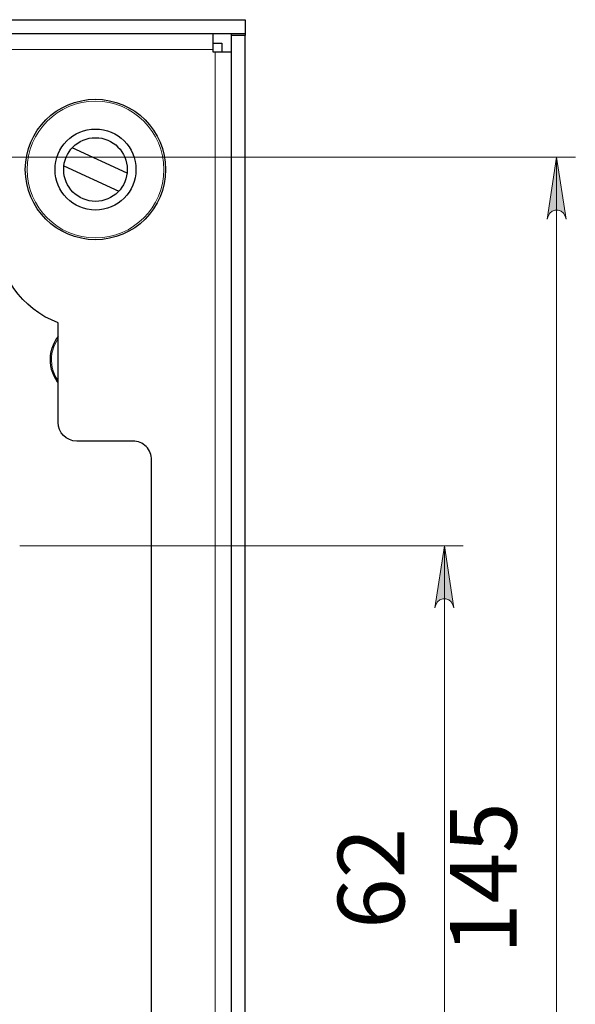
# Model space of a CAD drawing. Units: millimetres. Extents: x 598.4 to 614.2, y 335.5 to 345.6.
# Drawn here: x 606.9 to 608, y 338.2 to 340.3 of the extents above; entities that cross this region are included whole.
import ezdxf

# ---------------------------------------------------------------- set-up
doc = ezdxf.new("R2010")
doc.units = ezdxf.units.MM
doc.layers.add('PDF _Геометрия', color=7, linetype='Continuous', true_color=0x3a3a3a)
doc.layers.add('PDF _Сплошная заливка', color=7, linetype='Continuous')
doc.layers.add('PDF _Текст', color=7, linetype='Continuous')
doc.styles.add('PDF Arial', font='arial.ttf')

msp = doc.modelspace()

# ---------------------------------------------------------------- hatches: boundary and pattern name
at = {"layer": 'PDF _Сплошная заливка', "true_color": 0xffffff, "transparency": 33554559}
h = msp.add_hatch(color=7, dxfattribs=at)
h.paths.add_polyline_path([(608.0164, 339.8987), (608.0143, 339.9052), (608.011, 339.9109), (608.0059, 339.9151), (607.9997, 339.9174), (607.9931, 339.9174), (607.9869, 339.9151), (607.9819, 339.9109), (607.9786, 339.9052), (607.9764, 339.8987), (607.9964, 340.0287)], flags=0)
h.paths.add_polyline_path([(607.9764, 337.3043), (607.9786, 337.2978), (607.9819, 337.2921), (607.9869, 337.2879), (607.9931, 337.2856), (607.9997, 337.2856), (608.0059, 337.2879), (608.011, 337.2921), (608.0143, 337.2978), (608.0164, 337.3043), (607.9964, 337.1743)], flags=0)
h = msp.add_hatch(color=7, dxfattribs=at)
h.paths.add_polyline_path([(607.7402, 338.1213), (607.7423, 338.1148), (607.7456, 338.1091), (607.7507, 338.1048), (607.7569, 338.1026), (607.7635, 338.1026), (607.7697, 338.1048), (607.7747, 338.1091), (607.7781, 338.1148), (607.7802, 338.1213), (607.7602, 337.9913)], flags=0)
h.paths.add_polyline_path([(607.7802, 339.0817), (607.7781, 339.0882), (607.7747, 339.094), (607.7697, 339.0982), (607.7635, 339.1005), (607.7569, 339.1005), (607.7507, 339.0982), (607.7456, 339.094), (607.7423, 339.0882), (607.7402, 339.0817), (607.7602, 339.2117)], flags=0)

# ---------------------------------------------------------------- linework, layer by layer
at = {"layer": 'PDF _Геометрия', "color": 7, "lineweight": 25, "true_color": 0xffffff}
for points in [[(604.5852, 340.2884), (604.5852, 340.3179), (607.3411, 340.3179), (607.3411, 340.2884)], [(607.3411, 336.9065), (607.3411, 340.2844), (607.3115, 340.2844), (607.3115, 336.9065)]]:
    msp.add_lwpolyline(points, close=True, dxfattribs=at)
for points in [[(607.2733, 340.2884), (607.2733, 340.2877), (607.2733, 340.2859), (607.2733, 340.2828), (607.2733, 340.2786), (607.2733, 340.2736), (607.2733, 340.2678), (607.2733, 340.2616), (607.2733, 340.2551), (607.2733, 340.2501), (607.2783, 340.2501), (607.2848, 340.2501), (607.291, 340.2501), (607.2968, 340.2501), (607.3018, 340.2501), (607.3059, 340.2501), (607.309, 340.2501), (607.3109, 340.2501), (607.3115, 340.2501)], [(607.2735, 340.2687), (607.2746, 340.2687), (607.279, 340.2687), (607.2828, 340.2687), (607.286, 340.2687), (607.2885, 340.2687), (607.2904, 340.2687), (607.2915, 340.2687), (607.2919, 340.2687), (607.2919, 340.2501)], [(607.3115, 340.2884), (607.3115, 340.2844)], [(607.3411, 340.2884), (607.3411, 340.2844)], [(607.0926, 339.9952), (606.9769, 340.0483)], [(606.9596, 340.0107), (607.0754, 339.9576)], [(606.9474, 339.6518), (606.9437, 339.6468), (606.9399, 339.6404), (606.9368, 339.6338), (606.9342, 339.6268), (606.9323, 339.6197), (606.9311, 339.6124), (606.9306, 339.6051), (606.9308, 339.5977), (606.9316, 339.5903), (606.9332, 339.5831), (606.9354, 339.5761), (606.9383, 339.5693), (606.9418, 339.5628), (606.9458, 339.5566), (606.9474, 339.5546)]]:
    msp.add_lwpolyline(points, dxfattribs=at)
at = {"layer": 'PDF _Геометрия', "color": 7, "lineweight": 18, "true_color": 0xffffff}
for points in [[(604.653, 340.2551), (607.2733, 340.2551)], [(607.2783, 340.2501), (607.2783, 336.9408)], [(606.622, 340.0287), (608.0358, 340.0287)], [(607.9964, 340.0287), (607.9964, 337.1743)], [(606.9474, 339.647), (606.9449, 339.6432), (606.9413, 339.6368), (606.9384, 339.6301), (606.9361, 339.6231), (606.9346, 339.616), (606.9337, 339.6087), (606.9335, 339.6014), (606.934, 339.5941), (606.9353, 339.5868), (606.9372, 339.5798), (606.9398, 339.5729), (606.943, 339.5663), (606.9469, 339.5601), (606.9474, 339.5594)], [(606.8666, 339.2117), (607.7996, 339.2117)], [(607.7602, 337.9913), (607.7602, 339.2117)]]:
    msp.add_lwpolyline(points, dxfattribs=at)
for points in [[(608.0164, 339.8987), (608.0143, 339.9052), (608.011, 339.9109), (608.0059, 339.9151), (607.9997, 339.9174), (607.9931, 339.9174), (607.9869, 339.9151), (607.9819, 339.9109), (607.9786, 339.9052), (607.9764, 339.8987), (607.9964, 340.0287)], [(607.7802, 339.0817), (607.7781, 339.0882), (607.7747, 339.094), (607.7697, 339.0982), (607.7635, 339.1005), (607.7569, 339.1005), (607.7507, 339.0982), (607.7456, 339.094), (607.7423, 339.0882), (607.7402, 339.0817), (607.7602, 339.2117)]]:
    msp.add_lwpolyline(points, close=True, dxfattribs=at)
at = {"layer": 'PDF _Геометрия', "color": 7, "lineweight": 25, "true_color": 0xffffff}
msp.add_lwpolyline([(607.1442, 337.7982), (607.1442, 339.3927, 0.414333), (607.1049, 339.4321), (606.9867, 339.4321, -0.41383), (606.9474, 339.4715), (606.9474, 339.6808, -0.313054), (606.8194, 339.8651)], format="xyb", dxfattribs=at)
for centre, radius in [((607.0261, 340.003), 0.1476), ((607.0261, 340.0029), 0.0851), ((607.0261, 340.003), 0.0669)]:
    msp.add_circle(centre, radius, dxfattribs=at)
at = {"layer": 'PDF _Геометрия', "color": 7, "lineweight": 18, "true_color": 0xffffff}
msp.add_circle((607.0261, 340.0029), 0.1437, dxfattribs=at)

# ---------------------------------------------------------------- texts
at = {"layer": 'PDF _Текст', "color": 7, "true_color": 0xffffff, "char_height": 0.14026, "attachment_point": 7, "rotation": 90, "style": 'PDF Arial'}
for s, insert in [('145', (607.9562, 338.3542)), ('62', (607.72, 338.4069))]:
    msp.add_mtext(s, dxfattribs=dict(at, insert=insert))

doc.saveas('drawing.dxf')
